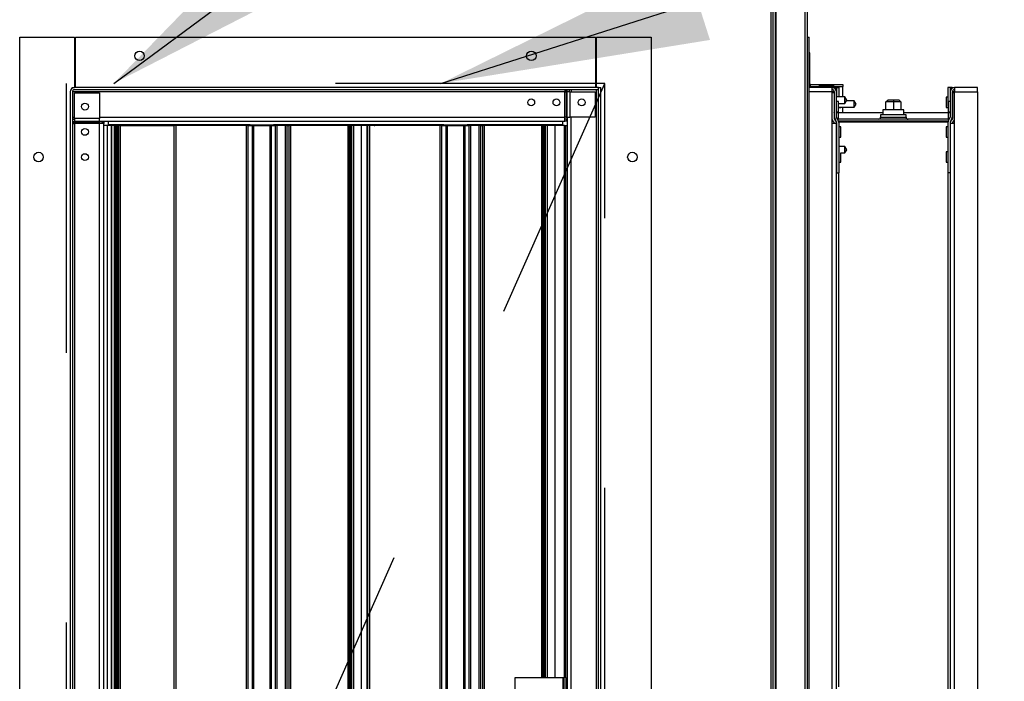
# Model space of a CAD drawing. Units: inches. Extents: x 0.3 to 10.6, y 0.4 to 8.2.
# Drawn here: x 7.1 to 7.5, y 6.9 to 7.1 of the extents above; entities that cross this region are included whole.
import ezdxf

# ---------------------------------------------------------------- set-up
doc = ezdxf.new("R2010")
doc.units = ezdxf.units.IN
doc.header["$MEASUREMENT"] = 0
doc.linetypes.add('HIDDEN', pattern=[0.07500000000000001, 0.05, -0.025])
doc.layers.add('SERVICE_AREA_LINE', color=7, linetype='HIDDEN')
doc.styles.get("Standard").update_dxf_attribs({"font": 'GOTHIC.TTF'})
doc.dimstyles.new('SLDDIMSTYLE3', dxfattribs={"dimtxt": 0.18, "dimasz": 0.1, "dimexe": 0, "dimexo": 0.0625, "dimgap": 0, "dimtad": 0, "dimtih": 1, "dimtoh": 1, "dimdec": 0, "dimrnd": 1e-09, "dimzin": 0, "dimdsep": 46, "dimlunit": 5, "dimtxsty": 'Standard', "dimsah": 1, "dimcen": 0.09, "dimadec": 0, "dimazin": 0, "dimtfac": 0.1, "dimtdec": 0, "dimtofl": 0, "dimtmove": 0, "dimatfit": 3, "dimfxl": 1, "dimfrac": 2, "dimtolj": 1, "dimtzin": 0, "dimarcsym": 0})

msp = doc.modelspace()

# ---------------------------------------------------------------- linework, layer by layer
at = {"color": 8, "linetype": 'Continuous', "lineweight": 25}
for p, q in [((7.373827945842901, 6.41848600166974), (7.373827945842905, 7.36123600166974)), ((7.375327945842902, 6.419074390017393), (7.375327945842905, 7.360647613322095)), ((7.386327945842906, 7.361236001669743), (7.386327945842901, 6.418486001669744)), ((7.388077945842904, 7.114736001669742), (7.387871695842904, 7.114736001669742)), ((7.297167746982168, 7.111723501677321), (7.114434195835328, 7.111723501677321)), ((7.297167746982168, 7.10237350167732), (7.297167746982168, 7.111723501677321)), ((7.297558371982167, 7.111723501677321), (7.297558371982167, 7.112504751677321)), ((7.29772017415497, 7.111723501677321), (7.29772017415497, 7.10237350167732)), ((7.297902414861311, 7.111723501677321), (7.297902414861311, 7.10237350167732)), ((7.29794334717675, 7.112504751677321), (7.297943347176725, 7.111723501677321)), ((7.298826835858131, 7.112504751677321), (7.298826835858111, 7.111723501677321)), ((7.29901610804168, 7.111723501677321), (7.29901610804168, 7.10237350167732)), ((7.299602945850482, 7.112504751677321), (7.299602945850482, 7.111723501677321)), ((7.308940445850481, 6.679733164780481), (7.308940445850482, 7.112504751677321)), ((7.396465445842923, 7.111723501677316), (7.387871695842923, 7.111723501677316)), ((7.388327945842904, 7.113736001669743), (7.388327945842904, 7.113298501677314)), ((7.388327945842904, 7.113736001669743), (7.400327945842905, 7.113736001669743)), ((7.396835632309384, 7.111341063257775), (7.396835632309384, 7.111723501677316)), ((7.397017873015725, 7.111723501677316), (7.397017873015725, 7.111341063257775)), ((7.397451192913433, 7.112951885865174), (7.397451192913421, 7.113286002169739)), ((7.397951508804007, 7.113286002169739), (7.397951508804021, 7.112245269705899)), ((7.44029188288184, 7.113286002169739), (7.440291882881825, 7.112245269705899)), ((7.440792198772425, 7.113286002169739), (7.440792198772413, 7.112951885865174)), ((7.441225518670121, 7.111723501677316), (7.441225518670121, 7.111341063257775)), ((7.441407759376463, 7.111723501677315), (7.441407759376463, 7.111341063257775)), ((7.441777945842922, 7.111723501677316), (7.450371695842922, 7.111723501677316)), ((7.398821695842923, 7.101592251677315), (7.398821695842923, 7.10388550216974)), ((7.439421695842923, 7.10388550216974), (7.439421695842923, 7.101592251677315)), ((7.114434195835328, 7.102386001677321), (7.115215445835329, 7.102386001677321)), ((7.114434195835328, 7.101583265264603), (7.115215445835329, 7.101583265264617)), ((7.114434195835328, 7.100777646303411), (7.115215445835329, 7.100777646303404)), ((7.115215445835329, 7.100379463559007), (7.114434195835328, 7.100379463559007)), ((7.124565445835329, 7.101837199618519), (7.115215445835329, 7.101837199618519)), ((7.124565445835329, 7.100723506438151), (7.115215445835329, 7.100723506438151)), ((7.115215445835329, 7.100541265731809), (7.124565445835329, 7.100541265731809)), ((7.115215445835329, 7.099988838559008), (7.115215445835328, 6.667217251662167)), ((7.124565445835329, 7.099988838559008), (7.115215445835329, 7.099988838559008)), ((7.124565445835329, 7.102373501677321), (7.297167746982168, 7.10237350167732)), ((7.124565445835328, 6.677348501662167), (7.124565445835329, 7.099988838559008)), ((7.299590445850481, 6.679733164780481), (7.299590445850482, 7.10237350167732)), ((7.396465445842922, 6.667998501662161), (7.396465445842924, 7.099988838559002)), ((7.398821695842923, 7.100658972056187), (7.398821695842923, 7.100798501677316)), ((7.414409195842923, 7.102361001677314), (7.423834195842923, 7.102361001677314)), ((7.439421695842923, 7.100798501677315), (7.439421695842923, 7.100658972056188)), ((7.441777945842921, 6.667998501662161), (7.441777945842924, 7.099988838559002)), ((7.127417965704451, 6.680486001669744), (7.127417965704453, 7.099236001669744)), ((7.129210921279129, 7.099561001677321), (7.129210921279129, 7.099236001669744)), ((7.129564474669722, 7.099236001669744), (7.129564474669722, 7.099561001677321)), ((7.130098362501994, 6.680486001669744), (7.130098362501995, 7.099236001669744)), ((7.130777945835327, 6.680486001669744), (7.130777945835328, 7.099236001669744)), ((7.130809195835327, 7.099236001669744), (7.130809195835327, 6.680486001669744)), ((7.131551697334878, 7.099236001669744), (7.131551697334878, 6.680486001669744)), ((7.152782836017844, 7.099236001669744), (7.152782836017842, 6.680486001669744)), ((7.179025462459764, 6.680486001669744), (7.179025462459764, 7.099236001669744)), ((7.179736774433017, 6.680486001669744), (7.179736774433018, 7.099236001669744)), ((7.181113903197184, 7.099236001669744), (7.181113903197184, 6.680486001669744)), ((7.181790485543891, 6.680486001669744), (7.181790485543892, 7.099236001669744)), ((7.187677906157066, 7.099236001669744), (7.187677906157064, 6.680486001669744)), ((7.188354488503771, 6.680486001669744), (7.188354488503772, 7.099236001669744)), ((7.189731617267937, 7.099236001669744), (7.189731617267936, 6.680486001669744)), ((7.190442929241191, 6.680486001669744), (7.190442929241192, 7.099236001669744)), ((7.193567929241191, 6.680486001669744), (7.193567929241193, 7.099236001669744)), ((7.194722591493997, 7.099236001669744), (7.194722591493997, 6.680486001669744)), ((7.195330532849672, 7.099236001669744), (7.195330532849671, 6.680486001669744)), ((7.216685555681135, 7.099236001669744), (7.216685555681135, 6.680486001669744)), ((7.21747631766942, 6.680486001669744), (7.217476317669421, 7.099236001669743)), ((7.217813817669421, 7.099236001669743), (7.217813817669421, 6.680486001669744)), ((7.221607730002266, 7.099236001669743), (7.221607730002265, 6.680486001669744)), ((7.223794139662699, 6.680486001669744), (7.2237941396627, 7.099236001669744)), ((7.224657836017842, 7.099236001669744), (7.224657836017841, 6.680486001669744)), ((7.250900462459764, 6.697895947420128), (7.250900462459764, 7.099236001669744)), ((7.251611774433018, 6.697903501662167), (7.251611774433019, 7.099236001669744)), ((7.252988903197185, 7.099236001669744), (7.252988903197183, 6.697903501662167)), ((7.253665485543889, 6.697903501662167), (7.253665485543891, 7.099236001669744)), ((7.259552906157064, 7.099236001669744), (7.259552906157064, 6.697903501662167)), ((7.260229488503771, 6.697903501662167), (7.260229488503771, 7.099236001669744)), ((7.261606617267938, 7.099236001669744), (7.261606617267937, 6.697903501662167)), ((7.262317929241191, 6.69789513154545), (7.262317929241192, 7.099236001669744)), ((7.265442929241192, 6.680486001669744), (7.265442929241192, 7.099236001669744)), ((7.266597591493998, 7.099236001669744), (7.266597591493997, 6.680486001669744)), ((7.267205532849671, 7.099236001669744), (7.267205532849671, 6.680486001669744)), ((7.288560555681135, 7.099236001669744), (7.288560555681135, 6.894548501669744)), ((7.28935131766942, 6.894548501669744), (7.28935131766942, 7.099236001669746)), ((7.289688817669421, 7.099236001669746), (7.289688817669421, 6.894548501669744)), ((7.293482730002267, 7.099236001669746), (7.293482730002265, 6.894548501669744)), ((7.29712982085048, 6.894548501669744), (7.297129820850481, 7.099236001669744)), ((7.398821695842923, 7.081631838559002), (7.398821695842923, 6.891048501662163)), ((7.439421695842921, 6.676567215919739), (7.439421695842922, 7.081631838559002)), ((7.29648482085048, 6.894548501669744), (7.29648482085048, 6.885173501669744))]:
    msp.add_line(p, q, dxfattribs=at)
at = {"color": 7, "linetype": 'Continuous', "lineweight": 25}
for p, q in [((7.374577945842901, 6.418486001669739), (7.374577945842906, 7.36123600166974)), ((7.375577945842902, 6.418486001669744), (7.375577945842906, 7.361236001669743)), ((7.387077945842905, 7.361236001669743), (7.387077945842901, 6.418486001669744)), ((7.094890445835327, 6.647673501662169), (7.094890445835328, 7.132048501662169)), ((7.094890445835328, 7.132048501662169), (7.115227945835327, 7.132048501662169)), ((7.115227945835327, 7.132048501662169), (7.115227945835327, 7.113298501677321)), ((7.115593570835328, 7.132048501662169), (7.308562320835327, 7.132048501662169)), ((7.115593570835328, 7.113298501677321), (7.115593570835328, 7.132048501662169)), ((7.308562320835327, 7.132048501662169), (7.308562320835327, 7.113298501677321)), ((7.308927945835328, 7.113298501677321), (7.308927945835328, 7.132048501662169)), ((7.308927945835328, 7.132048501662169), (7.329265445835328, 7.132048501662169)), ((7.329265445835328, 7.132048501662169), (7.329265445835327, 6.647673501662169)), ((7.387077945842904, 7.132048501662164), (7.387871695842904, 7.132048501662164)), ((7.387871695842902, 6.647673501662164), (7.387871695842904, 7.132048501662164)), ((7.388077945842904, 7.126236001669742), (7.387871695842904, 7.126236001669742)), ((7.388077945842904, 7.114736001669742), (7.388077945842904, 7.126236001669742)), ((7.115593570835328, 7.11486100166974), (7.115227945835327, 7.11486100166974)), ((7.308927945835328, 7.114861001669739), (7.308562320835327, 7.114861001669739)), ((7.388327945842904, 7.114486001669742), (7.400327945842905, 7.114486001669742)), ((7.388327945842904, 7.113736001669743), (7.388327945842904, 7.114486001669742)), ((7.400327945842905, 7.114486001669742), (7.400327945842905, 7.113736001669743)), ((7.113640445835329, 7.111723501677321), (7.113640445835329, 6.667998501662167)), ((7.114383660092905, 7.113298501677321), (7.115215445835328, 7.113298501677321)), ((7.114383660092905, 7.113060946060726), (7.114383660092905, 7.113298501677321)), ((7.114434195835328, 7.111723501677321), (7.114434195835328, 6.667998501662167)), ((7.309734195842906, 7.113298501677321), (7.115215445835328, 7.113298501677321)), ((7.309734195842906, 7.112504751677321), (7.115215445835328, 7.112504751677321)), ((7.115215445835329, 7.101837199618519), (7.115215445835329, 7.111341063257782)), ((7.115215445835329, 7.111341063257782), (7.124565445835329, 7.111341063257781)), ((7.124565445835329, 7.111341063257781), (7.124565445835329, 7.101837199618519)), ((7.297167746982168, 7.112504751677321), (7.297167746982168, 7.111723501677321)), ((7.297167746982168, 7.111723501677321), (7.29772017415497, 7.111723501677321)), ((7.297902414861311, 7.111723501677321), (7.29772017415497, 7.111723501677321)), ((7.29901610804168, 7.111723501677321), (7.297902414861311, 7.111723501677321)), ((7.29901610804168, 7.111723501677321), (7.308519971680942, 7.111723501677321)), ((7.308519971680942, 7.111723501677321), (7.308519971680942, 7.10237350167732)), ((7.30972169585048, 6.667998501662167), (7.309721695850483, 7.113286002169744)), ((7.309721695850481, 7.113286002169744), (7.310515445850482, 7.113286002169744)), ((7.309734195842906, 7.112504751677321), (7.309734195842906, 7.113298501677321)), ((7.310515445850481, 6.667998501662167), (7.310515445850482, 7.113286002169744)), ((7.388077945842904, 7.113736001669743), (7.387871695842904, 7.113736001669743)), ((7.396465445842924, 7.113298501677315), (7.387871695842923, 7.113298501677315)), ((7.388077945842904, 7.113736001669743), (7.388077945842904, 7.113298501677314)), ((7.388077945842904, 7.113736001669743), (7.388327945842904, 7.113736001669743)), ((7.397214345022252, 7.114359295828129), (7.391441546663558, 7.114359295828129)), ((7.391441546663558, 7.114359295828129), (7.39146500178278, 7.114153140006653)), ((7.391441546663558, 7.114153140006653), (7.397214345022252, 7.114153140006653)), ((7.396465445842924, 7.113060946060721), (7.396465445842924, 7.113298501677315)), ((7.396465445842923, 7.111723501677316), (7.396465445842924, 7.113060946060721)), ((7.396465445842924, 7.099988838559002), (7.396465445842923, 7.111723501677316)), ((7.396835632309384, 7.111723501677316), (7.396465445842924, 7.111723501677316)), ((7.397168075489753, 7.111341063257777), (7.396465445842924, 7.111341063257777)), ((7.396663479201674, 7.113286002169739), (7.397246695842924, 7.113286002169739)), ((7.396835632309384, 7.111723501677316), (7.397017873015725, 7.111723501677316)), ((7.397017873015725, 7.111723501677316), (7.397246695842924, 7.111723501677316)), ((7.397168075489753, 7.111341063257777), (7.397168075489753, 7.101837199618513)), ((7.397214345022252, 7.114359295828129), (7.397190889903029, 7.114153140006653)), ((7.397246695842924, 7.11309108108543), (7.397246695842924, 7.113286002169739)), ((7.397451192913421, 7.113286002169739), (7.397246695842924, 7.113286002169739)), ((7.397246695842922, 7.102386001677315), (7.397246695842924, 7.111723501677316)), ((7.397451192913421, 7.113286002169739), (7.397951508804007, 7.113286002169739)), ((7.397951508804007, 7.113286002169739), (7.398052945842925, 7.113286002169739)), ((7.398040445842923, 7.102386001677315), (7.398040445842923, 7.111723501677316)), ((7.398052945842925, 7.113286002169739), (7.398052945842925, 7.109832876662162)), ((7.398052945842925, 7.113286002169739), (7.398846695842924, 7.113286002169739)), ((7.398846695842924, 7.113286002169739), (7.398846695842924, 7.109832876662162)), ((7.400327945842905, 7.109832876662162), (7.400327945842905, 7.113736001669743)), ((7.439396695842922, 7.113286002169739), (7.439396695842922, 7.106229252169737)), ((7.440190445842923, 7.113286002169739), (7.439396695842922, 7.113286002169739)), ((7.440190445842923, 7.113286002169739), (7.440190445842923, 7.108173501677316)), ((7.440190445842923, 7.113286002169739), (7.44029188288184, 7.113286002169739)), ((7.440202945842923, 7.111723501677315), (7.440202945842923, 7.102386001677315)), ((7.440792198772425, 7.113286002169739), (7.44029188288184, 7.113286002169739)), ((7.440996695842923, 7.113286002169739), (7.440792198772425, 7.113286002169739)), ((7.440996695842923, 7.113286002169739), (7.440996695842923, 7.11309108108543)), ((7.440996695842923, 7.113286002169739), (7.441579912484173, 7.113286002169739)), ((7.440996695842923, 7.111723501677315), (7.440996695842923, 7.102386001677315)), ((7.440996695842924, 7.111723501677316), (7.441225518670121, 7.111723501677316)), ((7.441075316196095, 7.111341063257777), (7.441075316196095, 7.101837199618513)), ((7.441777945842924, 7.111341063257777), (7.441075316196095, 7.111341063257777)), ((7.441407759376463, 7.111723501677315), (7.441225518670121, 7.111723501677316)), ((7.441777945842924, 7.111723501677315), (7.441407759376463, 7.111723501677315)), ((7.450371695842922, 7.113298501677315), (7.441777945842924, 7.113298501677315)), ((7.441777945842922, 7.11306094606072), (7.441777945842924, 7.113298501677315)), ((7.441777945842922, 7.11306094606072), (7.441777945842922, 7.111723501677316)), ((7.441777945842924, 7.099988838559002), (7.441777945842922, 7.111723501677316)), ((7.450371695842922, 7.111723501677316), (7.450371695842922, 7.113298501677315)), ((7.450371695842922, 7.111723501677316), (7.450371695842921, 6.667998501662161)), ((7.397244140503456, 7.110548501662158), (7.397168075489752, 7.110548501662158)), ((7.397246695842924, 7.109832876662163), (7.397168075489752, 7.109832876662163)), ((7.397246695842924, 7.108173501677316), (7.397168075489753, 7.108173501677316)), ((7.397244140503456, 7.109832876662163), (7.397244140503456, 7.110548501662158)), ((7.401115445842904, 7.109832876662163), (7.398040445842923, 7.109832876662163)), ((7.398765445842924, 7.108173501677316), (7.398040445842923, 7.108173501677316)), ((7.398765445842923, 7.104336001677316), (7.398765445842924, 7.108173501677316)), ((7.398765445842924, 7.107457876662163), (7.399852348777141, 7.107457876662163)), ((7.399852348777141, 7.107457876662163), (7.401115445842904, 7.107457876662163)), ((7.401896695842901, 7.108661001662152), (7.401115445842904, 7.109832876662191)), ((7.401115445842904, 7.107457876662163), (7.401115445842904, 7.109832876662163)), ((7.401115445842916, 7.107457876662196), (7.401896695842914, 7.108629751662165)), ((7.404578537058792, 7.108361001662157), (7.401717529176237, 7.108361001662157)), ((7.401896695842914, 7.108629751662165), (7.40189669584289, 7.108661001662162)), ((7.405264140503538, 7.107173501662183), (7.404578537058792, 7.10836100166217)), ((7.404578537058792, 7.105986001662157), (7.404578537058792, 7.108361001662157)), ((7.416389195842922, 7.10807350166974), (7.417139195842923, 7.108823501669739)), ((7.419123570842922, 7.10807350166974), (7.416389195842922, 7.10807350166974)), ((7.416389195842922, 7.105048501677316), (7.416389195842922, 7.10807350166974)), ((7.417139195842923, 7.108823501669739), (7.419123570842922, 7.108823501669739)), ((7.419123570842922, 7.108823501669739), (7.419123570842922, 7.10807350166974)), ((7.419123570842922, 7.108823501669739), (7.421107945842922, 7.108823501669739)), ((7.419123570842922, 7.10807350166974), (7.419123570842922, 7.105048501677316)), ((7.421857945842922, 7.10807350166974), (7.419123570842922, 7.10807350166974)), ((7.421107945842922, 7.108823501669739), (7.421857945842922, 7.10807350166974)), ((7.421857945842922, 7.10807350166974), (7.421857945842922, 7.105048501677316)), ((7.439396695842922, 7.109736001677316), (7.438671695842924, 7.109736001677316)), ((7.438671695842924, 7.109736001677316), (7.438671695842924, 7.105898501677316)), ((7.440202945842923, 7.108173501677316), (7.439477945842923, 7.108173501677316)), ((7.439477945842923, 7.108173501677316), (7.439477945842923, 7.104336001677316)), ((7.440202945842923, 7.109736001677316), (7.440190445842923, 7.109736001677316)), ((7.441075316196093, 7.108173501677316), (7.440996695842923, 7.108173501677316)), ((7.397168075489753, 7.104336001677316), (7.397246695842924, 7.104336001677316)), ((7.398040445842923, 7.104336001677316), (7.398765445842923, 7.104336001677316)), ((7.398821695842923, 7.10388550216974), (7.398040445842923, 7.10388550216974)), ((7.398765445842924, 7.105986001662157), (7.402295390503454, 7.105986001662157)), ((7.398765445842924, 7.105898501677316), (7.399571695842923, 7.105898501677316)), ((7.415215445842922, 7.10388550216974), (7.398821695842923, 7.10388550216974)), ((7.399571695842923, 7.105898501677316), (7.399571695842923, 7.105986001662157)), ((7.400327945842905, 7.103885502169739), (7.400327945842905, 7.105986001662155)), ((7.402295390503454, 7.105986001662157), (7.404578537058792, 7.105986001662157)), ((7.404578537058778, 7.105986001662134), (7.405264140503479, 7.107173501662242)), ((7.415215445842922, 7.105048501677316), (7.415215445842922, 7.103143251677315)), ((7.417136022788108, 7.105048501677316), (7.415215445842922, 7.105048501677316)), ((7.423027945842923, 7.105048501677316), (7.417136022788108, 7.105048501677316)), ((7.423027945842923, 7.103143251677315), (7.423027945842923, 7.105048501677316)), ((7.439421695842923, 7.10388550216974), (7.423027945842923, 7.10388550216974)), ((7.438671695842924, 7.105898501677316), (7.439477945842922, 7.105898501677316)), ((7.439477945842922, 7.106229252169737), (7.439396695842922, 7.106229252169737)), ((7.440202945842923, 7.10388550216974), (7.439421695842923, 7.10388550216974)), ((7.439477945842923, 7.104336001677316), (7.440202945842923, 7.104336001677316)), ((7.440996695842923, 7.104336001677316), (7.441075316196093, 7.104336001677316)), ((7.114434195835329, 7.099988838559008), (7.115215445835329, 7.099988838559008)), ((7.115215445835329, 7.101837199618519), (7.115215445835329, 7.100723506438151)), ((7.115215445835329, 7.100723506438151), (7.115215445835329, 7.100541265731809)), ((7.115215445835329, 7.099988838559008), (7.115215445835329, 7.100541265731809)), ((7.124565445835329, 7.100723506438151), (7.124565445835329, 7.101837199618519)), ((7.124565445835329, 7.100798501677321), (7.297167746982168, 7.100798501677321)), ((7.124565445835329, 7.100541265731809), (7.124565445835329, 7.100723506438151)), ((7.124565445835329, 7.100541265731809), (7.124565445835329, 7.099988838559008)), ((7.126140445835329, 7.099988838559008), (7.124565445835329, 7.099988838559008)), ((7.125346695835329, 7.100641224919745), (7.125346695835329, 7.099988838559008)), ((7.125346695835329, 7.100641224919745), (7.126140445835329, 7.100641224919745)), ((7.126140445835329, 7.100641224919745), (7.126140445835329, 7.099988838559008)), ((7.126140445835328, 6.677348501662168), (7.126140445835329, 7.099988838559008)), ((7.127702945850481, 7.100798501677321), (7.127702945850481, 7.100712429475428)), ((7.296452945850481, 7.100712429475426), (7.127702945850481, 7.100712429475428)), ((7.127702945850481, 7.100712429475428), (7.127702945850481, 7.099561001677321)), ((7.296452945850481, 7.100712429475426), (7.296452945850481, 7.100798501677321)), ((7.296452945850481, 7.099561001677321), (7.296452945850481, 7.100712429475426)), ((7.29772017415497, 7.10237350167732), (7.297167746982168, 7.10237350167732)), ((7.297167746982168, 7.100798501677321), (7.297167746982168, 7.10237350167732)), ((7.297820133342905, 7.101592251677321), (7.297167746982168, 7.101592251677321)), ((7.297820133342905, 7.100798501677321), (7.297167746982168, 7.100798501677321)), ((7.29772017415497, 7.10237350167732), (7.297902414861311, 7.10237350167732)), ((7.297820133342905, 7.101592251677321), (7.297820133342905, 7.100798501677321)), ((7.297902414861311, 7.10237350167732), (7.29901610804168, 7.10237350167732)), ((7.298015445850482, 7.10237350167732), (7.29801544585048, 6.679733164780481)), ((7.308519971680942, 7.10237350167732), (7.29901610804168, 7.10237350167732)), ((7.398040445842923, 7.099988838559002), (7.396465445842924, 7.099988838559002)), ((7.396835632309384, 7.100723506438145), (7.397017873015725, 7.100541265731804)), ((7.397246695842924, 7.102373501677316), (7.397168075489753, 7.102373501677316)), ((7.397246695842924, 7.102373501677316), (7.397246695842924, 7.102386001677315)), ((7.397246695842924, 7.102373501677316), (7.397246695842924, 7.101495639752756)), ((7.39739689831695, 7.101284772445712), (7.397579139023292, 7.10110253173937)), ((7.397943858073757, 7.100777646303406), (7.397466616785563, 7.101583265264598)), ((7.398040445842922, 6.667166715919739), (7.398040445842923, 7.099988838559002)), ((7.398040445842923, 7.099988838559002), (7.398052945842922, 7.099988838559002)), ((7.398052945842922, 7.100379463559001), (7.398052945842922, 7.081631838559002)), ((7.398626774900284, 7.101182199971719), (7.39814953361209, 7.101987818932912)), ((7.398821695842923, 7.100798501677316), (7.39878984008288, 7.100798823865651)), ((7.439421695842923, 7.101592251677316), (7.398821695842923, 7.101592251677316)), ((7.439421695842923, 7.100798501677316), (7.398821695842923, 7.100798501677316)), ((7.398824791458146, 7.100641224919739), (7.4394186002277, 7.100641224919739)), ((7.398846695842923, 7.100379463559001), (7.398846695842923, 7.081631838559002)), ((7.406426383342922, 7.100712429475422), (7.406442125835141, 7.100798501677316)), ((7.406822060577166, 7.100641224919739), (7.406426383342922, 7.100712429475422)), ((7.406442125835141, 7.100798501677316), (7.40733440893599, 7.100641224919739)), ((7.414409195842923, 7.103143251677315), (7.414409195842923, 7.102361001677315)), ((7.423834195842923, 7.103143251677315), (7.414409195842923, 7.103143251677315)), ((7.414824820842924, 7.100798501677316), (7.414824820842924, 7.100641224919739)), ((7.423418570842923, 7.100641224919739), (7.423418570842923, 7.100798501677316)), ((7.423834195842923, 7.102361001677314), (7.423834195842923, 7.103143251677315)), ((7.430908982749855, 7.100641224919739), (7.431801265850705, 7.100798501677316)), ((7.431817008342923, 7.100712429475422), (7.431421331108679, 7.100641224919739)), ((7.431801265850705, 7.100798501677316), (7.431817008342923, 7.100712429475422)), ((7.439396695842923, 7.100379463559001), (7.439396695842923, 7.081631838559002)), ((7.439453551602976, 7.100798823865651), (7.439421695842923, 7.100798501677316)), ((7.439616616785562, 7.101182199971719), (7.440093858073757, 7.101987818932912)), ((7.440190445842923, 7.100379463559001), (7.440190445842923, 7.081631838559002)), ((7.440190445842923, 7.099988838559002), (7.440202945842923, 7.099988838559002)), ((7.440202945842923, 7.099988838559002), (7.440202945842922, 6.667166715919739)), ((7.441777945842924, 7.099988838559002), (7.440202945842923, 7.099988838559002)), ((7.440299533612089, 7.100777646303406), (7.440776774900284, 7.101583265264598)), ((7.440846493368896, 7.101284772445712), (7.440664252662555, 7.10110253173937)), ((7.440996695842923, 7.102386001677315), (7.440996695842923, 7.102373501677316)), ((7.441075316196095, 7.102373501677316), (7.440996695842923, 7.102373501677316)), ((7.440996695842923, 7.101495639752756), (7.440996695842923, 7.102373501677316)), ((7.441407759376463, 7.100723506438145), (7.441225518670121, 7.100541265731803)), ((7.127417965704453, 7.099236001669744), (7.126140445835327, 7.099236001669744)), ((7.128930655301967, 7.099236001669744), (7.127417965704453, 7.099236001669744)), ((7.127702945850481, 7.099561001677321), (7.180437320850482, 7.099561001677321)), ((7.128930655301965, 6.680486001669744), (7.128930655301967, 7.099236001669744)), ((7.128957321968634, 7.099236001669744), (7.128930655301967, 7.099236001669744)), ((7.128957321968634, 7.099236001669744), (7.128957321968632, 6.680486001669744)), ((7.130098362501995, 7.099236001669744), (7.128957321968634, 7.099236001669744)), ((7.130491695835327, 7.099236001669744), (7.130098362501995, 7.099236001669744)), ((7.130491695835326, 6.680486001669744), (7.130491695835327, 7.099236001669744)), ((7.130777945835328, 7.099236001669744), (7.130492552320028, 7.099236001669744)), ((7.130809195835327, 7.099236001669744), (7.130777945835328, 7.099236001669744)), ((7.131184195835328, 7.099236001669744), (7.130809195835327, 7.099236001669744)), ((7.131184195835328, 7.099236001669744), (7.131184195835328, 6.680486001669744)), ((7.131184195835328, 7.099236001669744), (7.131551697334878, 7.099236001669744)), ((7.132190445849222, 7.099236001669744), (7.131551697334878, 7.099236001669744)), ((7.132190445849222, 7.099236001669744), (7.152121695850479, 7.099236001669744)), ((7.132190445849222, 7.099236001669744), (7.132190445849221, 6.680486001669744)), ((7.152121695850479, 7.099236001669744), (7.152121695850478, 6.680486001669744)), ((7.152782836017844, 7.099236001669744), (7.152121695850479, 7.099236001669744)), ((7.179025462459764, 7.099236001669744), (7.152782836017844, 7.099236001669744)), ((7.171018609716785, 7.099236001669744), (7.171018609716785, 7.099561001677321)), ((7.171372163107377, 7.099236001669744), (7.171372163107377, 7.099561001677321)), ((7.179736774433018, 7.099236001669744), (7.179025462459764, 7.099236001669744)), ((7.179736774433018, 7.099236001669744), (7.181113903197184, 7.099236001669744)), ((7.180437320850482, 7.099561001677321), (7.180437320850482, 7.099548501677321)), ((7.180437320850482, 7.099548501677321), (7.189031070850482, 7.099548501677321)), ((7.180763425045011, 7.099548501677318), (7.180763425045011, 7.099236001669741)), ((7.181790485543892, 7.099236001669744), (7.181113903197184, 7.099236001669744)), ((7.181116978435605, 7.099548501677319), (7.181116978435605, 7.099236001669743)), ((7.181579369423535, 7.099548501677321), (7.181579369423535, 7.099236001669744)), ((7.181790485543892, 7.099236001669744), (7.187677906157066, 7.099236001669744)), ((7.18315806156585, 7.099548501677321), (7.18315806156585, 7.099236001669744)), ((7.186315445850481, 7.099548501677321), (7.186315445850481, 7.099236001669744)), ((7.188354488503772, 7.099236001669744), (7.187677906157066, 7.099236001669744)), ((7.187894137992796, 7.099236001669744), (7.187894137992796, 7.099548501677321)), ((7.188354488503772, 7.099236001669744), (7.189731617267937, 7.099236001669744)), ((7.189031070850482, 7.099561001677321), (7.252312320850481, 7.099561001677321)), ((7.189031070850482, 7.099548501677321), (7.189031070850482, 7.099561001677321)), ((7.190442929241192, 7.099236001669744), (7.189731617267937, 7.099236001669744)), ((7.193567929241193, 7.099236001669744), (7.190442929241192, 7.099236001669744)), ((7.194186019547663, 7.099236001669744), (7.193567929241193, 7.099236001669744)), ((7.194186019547663, 6.680486001669744), (7.194186019547663, 7.099236001669744)), ((7.194186019547663, 7.099236001669744), (7.194722591493997, 7.099236001669744)), ((7.195330532849672, 7.099236001669744), (7.194722591493997, 7.099236001669744)), ((7.216685555681135, 7.099236001669744), (7.195330532849672, 7.099236001669744)), ((7.217346695849222, 7.099236001669744), (7.216685555681135, 7.099236001669744)), ((7.217346695849221, 6.680486001669744), (7.217346695849222, 7.099236001669744)), ((7.217476317669421, 7.099236001669743), (7.217346695851106, 7.099236001669743)), ((7.217813817669421, 7.099236001669743), (7.217476317669421, 7.099236001669743)), ((7.218051317669421, 7.099236001669743), (7.217813817669421, 7.099236001669743)), ((7.218051317669421, 7.099236001669743), (7.21805131766942, 6.680486001669744)), ((7.218863817669421, 7.099236001669743), (7.218051317669421, 7.099236001669743)), ((7.21886381766942, 6.680486001669744), (7.218863817669421, 7.099236001669743)), ((7.221607730002266, 7.099236001669743), (7.218863817669421, 7.099236001669743)), ((7.221738817669421, 7.099236001669743), (7.221607730002266, 7.099236001669743)), ((7.22173881766942, 6.680486001669744), (7.221738817669421, 7.099236001669743)), ((7.2237941396627, 7.099236001669744), (7.221738817669421, 7.099236001669744)), ((7.223800231710393, 7.099295376662162), (7.221837388479512, 7.099295376662162)), ((7.223996695851107, 7.099236001669744), (7.2237941396627, 7.099236001669744)), ((7.226503255332832, 7.099295376662162), (7.223800231710393, 7.099295376662162)), ((7.223996695850478, 7.099236001669744), (7.223996695850477, 6.680486001669744)), ((7.224657836017842, 7.099236001669744), (7.223996695850478, 7.099236001669744)), ((7.250900462459764, 7.099236001669744), (7.224657836017842, 7.099236001669744)), ((7.226916580135112, 7.099295376662162), (7.226503255332832, 7.099295376662162)), ((7.226916580135112, 7.099561001677321), (7.226916580135112, 7.099236001669744)), ((7.233166580135112, 7.099236001669746), (7.233166580135112, 7.099561001677321)), ((7.251611774433019, 7.099236001669744), (7.250900462459764, 7.099236001669744)), ((7.251611774433019, 7.099236001669744), (7.252988903197185, 7.099236001669744)), ((7.252312320850481, 7.099561001677321), (7.252312320850481, 7.099548501677321)), ((7.252312320850481, 7.099548501677321), (7.260906070850481, 7.099548501677321)), ((7.253665485543891, 7.099236001669744), (7.252988903197185, 7.099236001669744)), ((7.253454369423534, 7.099548501677321), (7.253454369423534, 7.099236001669746)), ((7.253665485543891, 7.099236001669744), (7.259552906157064, 7.099236001669744)), ((7.255033061565849, 7.099548501677321), (7.255033061565849, 7.099236001669746)), ((7.25819044585048, 7.099548501677321), (7.25819044585048, 7.099236001669746)), ((7.260229488503771, 7.099236001669744), (7.259552906157064, 7.099236001669744)), ((7.259769137992796, 7.099236001669746), (7.259769137992796, 7.099548501677321)), ((7.260229488503771, 7.099236001669744), (7.261606617267938, 7.099236001669744)), ((7.260906070850481, 7.099561001677321), (7.296452945850481, 7.099561001677321)), ((7.260906070850481, 7.099548501677321), (7.260906070850481, 7.099561001677321)), ((7.262317929241192, 7.099236001669744), (7.261606617267938, 7.099236001669744)), ((7.265442929241192, 7.099236001669744), (7.262317929241192, 7.099236001669744)), ((7.266061019547664, 7.099236001669744), (7.265442929241192, 7.099236001669744)), ((7.266061019547662, 6.680486001669744), (7.266061019547664, 7.099236001669744)), ((7.266061019547664, 7.099236001669744), (7.266597591493998, 7.099236001669744)), ((7.267205532849671, 7.099236001669744), (7.266597591493998, 7.099236001669744)), ((7.288560555681135, 7.099236001669744), (7.267205532849671, 7.099236001669744)), ((7.289221695849221, 7.099236001669744), (7.288560555681135, 7.099236001669744)), ((7.289221695849221, 6.894548501669744), (7.289221695849221, 7.099236001669744)), ((7.28935131766942, 7.099236001669746), (7.289221695851106, 7.099236001669746)), ((7.289688817669421, 7.099236001669746), (7.28935131766942, 7.099236001669746)), ((7.289926317669421, 7.099236001669746), (7.289688817669421, 7.099236001669746)), ((7.289926317669421, 7.099236001669746), (7.28992631766942, 6.894548501669744)), ((7.290738817669421, 7.099236001669746), (7.289926317669421, 7.099236001669746)), ((7.29073881766942, 6.894548501669744), (7.290738817669421, 7.099236001669746)), ((7.293482730002267, 7.099236001669746), (7.290738817669421, 7.099236001669746)), ((7.293613817669422, 7.099236001669746), (7.293482730002267, 7.099236001669746)), ((7.29361381766942, 6.894548501669744), (7.293613817669422, 7.099236001669746)), ((7.297129820850481, 7.099236001669744), (7.293613817669422, 7.099236001669744)), ((7.297129820850481, 7.099236001669744), (7.297520445850481, 7.099236001669744)), ((7.297520445850481, 7.099236001669744), (7.29801544585048, 7.099236001669744)), ((7.297520445850481, 6.894548501669744), (7.297520445850481, 7.099236001669744)), ((7.398052945842923, 7.098798501677316), (7.398040445842931, 7.098798501677316)), ((7.399571695842924, 7.098798501677316), (7.398846695842923, 7.098798501677316)), ((7.399571695842924, 7.094961001677316), (7.399571695842924, 7.098798501677316)), ((7.439396695842923, 7.098798501677316), (7.438671695842922, 7.098798501677316)), ((7.438671695842922, 7.098798501677316), (7.438671695842922, 7.094961001677316)), ((7.440202945842917, 7.098798501677316), (7.440190445842923, 7.098798501677316)), ((7.398040445842931, 7.094961001677316), (7.398052945842923, 7.094961001677316)), ((7.398846695842923, 7.094961001677316), (7.399571695842924, 7.094961001677316)), ((7.438671695842922, 7.094961001677316), (7.439396695842923, 7.094961001677316)), ((7.440190445842923, 7.094961001677316), (7.440202945842917, 7.094961001677316)), ((7.398052945842922, 7.091439126662164), (7.398040445842923, 7.091439126662164)), ((7.401115445842904, 7.091439126662164), (7.398846695842923, 7.091439126662164)), ((7.399571695842924, 7.085586001677317), (7.399571695842924, 7.089091035983975)), ((7.399571695842924, 7.089064126662164), (7.399852348777141, 7.089064126662164)), ((7.399852348777141, 7.089064126662164), (7.401115445842904, 7.089064126662164)), ((7.401896695842901, 7.090267251662152), (7.401115445842904, 7.091439126662189)), ((7.401115445842904, 7.089064126662164), (7.401115445842904, 7.091439126662164)), ((7.401115445842916, 7.089064126662197), (7.401896695842913, 7.090236001662165)), ((7.401896695842913, 7.090236001662165), (7.40189669584289, 7.090267251662161)), ((7.439396695842923, 7.089423501677316), (7.438671695842922, 7.089423501677316)), ((7.438671695842922, 7.089423501677316), (7.438671695842922, 7.085586001677315)), ((7.440202945842923, 7.089423501677316), (7.440190445842923, 7.089423501677316)), ((7.398040445842924, 7.085586001677317), (7.398052945842922, 7.085586001677317)), ((7.398846695842923, 7.085586001677317), (7.399571695842924, 7.085586001677317)), ((7.438671695842922, 7.085586001677315), (7.439396695842923, 7.085586001677315)), ((7.440190445842923, 7.085586001677315), (7.440202945842923, 7.085586001677315)), ((7.398052945842922, 7.081631838559002), (7.398846695842923, 7.081631838559002)), ((7.440190445842923, 7.081631838559002), (7.439396695842923, 7.081631838559002)), ((7.27877044585048, 6.885173501669744), (7.27877044585048, 6.894548501669744)), ((7.27877044585048, 6.894548501669744), (7.29648482085048, 6.894548501669744)), ((7.29648482085048, 6.894548501669744), (7.29687544585048, 6.894548501669744)), ((7.297520445850481, 6.894548501669744), (7.29687544585048, 6.894548501669744)), ((7.29687544585048, 6.894548501669744), (7.29687544585048, 6.885173501669744)), ((7.297520445850481, 6.894548501669744), (7.297520445850481, 6.885173501669744))]:
    msp.add_line(p, q, dxfattribs=at)
at = {"color": 7, "linetype": 'Continuous', "lineweight": 25, "flags": 128}
for points in [[(7.397168075489753, 7.104092745189721), (7.397203693518703, 7.104242836534313), (7.397220058272043, 7.104336001677316)], [(7.221837388479512, 7.099295376662162), (7.221717141966236, 7.099251607393356), (7.221698327752239, 7.099236001669743)]]:
    msp.add_lwpolyline(points, dxfattribs=at)
at = {"color": 8, "linetype": 'Continuous', "lineweight": 25, "flags": 128}
for points in [[(7.223800231710393, 7.099295376662162), (7.223679985197118, 7.099251607393356), (7.223661170983122, 7.099236001669744)], [(7.226503255332832, 7.099295376662162), (7.226687536873634, 7.099251607393356), (7.226716370244762, 7.099236001669744)]]:
    msp.add_lwpolyline(points, dxfattribs=at)
at = {"color": 7, "linetype": 'Continuous', "lineweight": 25}
for centre, radius in [((7.139390445835328, 7.125048501662168), 0.001756249999999682), ((7.284765445835328, 7.125048501662168), 0.00175625000000057), ((7.11912169583533, 7.106254751677321), 0.001281249999999901), ((7.284721695850482, 7.107817251677321), 0.001281249999999901), ((7.294096695850483, 7.107817251677321), 0.001281249999999901), ((7.303471695850483, 7.107817251677321), 0.001281249999999901), ((7.11912169583533, 7.096879751677322), 0.001281249999999901), ((7.101890445835328, 7.087548501662169), 0.001756249999999682), ((7.322265445835328, 7.087548501662169), 0.001756249999998793), ((7.11912169583533, 7.087504751677322), 0.001281250000000789)]:
    msp.add_circle(centre, radius, dxfattribs=at)
for centre, radius, start, end in [((7.388327945842904, 7.114736001669742), 0.0002500000000003055, 180, 270.0000000000008), ((7.115215445835328, 7.111723501677321), 0.00157500000000077, 90, 179.9999999999677), ((7.115215445835328, 7.111723501677321), 0.0007812500000001776, 90, 179.9999999999349), ((7.388327945842904, 7.114736001669742), 0.0007500000000000284, 232.530910565972, 270.0000000000008), ((7.396465445842924, 7.111723501677316), 0.001574999999998994, 0, 90), ((7.396465445842924, 7.111723501677316), 0.0007812500000001776, 0, 90.00000000006514), ((7.441777945842924, 7.111723501677315), 0.00157500000000077, 90, 180), ((7.441777945842924, 7.111723501677315), 0.0007812500000010658, 90.00000000013027, 180), ((7.397949325489753, 7.101837199618513), 0.0015750000000001, 199.5849032559976, 224.9999999999779), ((7.396465445842924, 7.099988838559002), 0.0007812500000001776, 5.211020790108641e-10, 45.00000000009213), ((7.397949325489753, 7.101837199618513), 0.0007812500000001776, 180, 224.9999999999087), ((7.398821695842923, 7.102386001677315), 0.00157500000000077, 180, 210.6421116821542), ((7.398821695842923, 7.102373501677316), 0.001574999999999869, 180, 215.7973062792526), ((7.396465445842924, 7.099988838559002), 0.001574999999999358, 2.584831741127557e-10, 45), ((7.397271695842924, 7.100379463559001), 0.0007812500000002153, 0, 30.64211168228567), ((7.398821695842923, 7.102386001677315), 0.0007812500000001776, 180, 210.6421116821744), ((7.398821695842923, 7.102373501677316), 0.0007812500000001258, 217.9642747715258, 270.0000000000008), ((7.397271695842924, 7.100379463559001), 0.00157499999999951, 0, 30.64211168218122), ((7.413640445842923, 7.102361001677315), 0.0007687500000006509, 270.0000000000008, 0), ((7.424602945842923, 7.102361001677314), 0.0007687499999997627, 180, 270.0000000000008), ((7.440971695842923, 7.100379463559001), 0.001575000000000273, 149.3578883178353, 180), ((7.439421695842923, 7.102373501677316), 0.0007812500000005183, 270.0000000000008, 322.035725228333), ((7.439421695842923, 7.102386001677315), 0.0007812500000001776, 329.3578883178604, 0), ((7.440971695842923, 7.100379463559001), 0.0007812500000009794, 149.3578883177476, 180), ((7.441777945842924, 7.099988838559002), 0.00157500000000077, 135.0000000000229, 179.9999999997416), ((7.439421695842923, 7.102373501677316), 0.001575000000000707, 324.2026937206514, 0), ((7.439421695842923, 7.102386001677315), 0.001575000000000273, 329.357888317836, 0), ((7.440294066196094, 7.101837199618513), 0.0007812500000010658, 315.0000000000469, 0), ((7.441777945842924, 7.099988838559002), 0.0007812500000010658, 135.0000000000461, 179.9999999994789), ((7.440294066196094, 7.101837199618513), 0.001575000000000937, 315.0000000000236, 340.4150967440149)]:
    msp.add_arc(centre, radius, start, end, dxfattribs=at)
for centre, major_axis, ratio, start_param, end_param in [((7.391505911799719, 7.113736001669743), (-4.657509758843049e-05, 0.0007499945076148151), 0.06162706962123232, 0.5859604581556845, 0.9771817518524077), ((7.397149979886091, 7.113736001669743), (4.657509758754231e-05, 0.0007499945076148151), 0.06162706962123684, 5.306003555321246, 5.697224849010784)]:
    msp.add_ellipse(centre, major_axis=major_axis, ratio=ratio, start_param=start_param, end_param=end_param, dxfattribs=at)
at = {"layer": 'SERVICE_AREA_LINE'}
for p, q in [((7.251241069759854, 7.114861001669742), (7.743968109807819, 7.272111932689589)), ((7.312077945842903, 7.114861001669738), (7.112077945842904, 7.114861001669739)), ((7.112077945842904, 7.114861001669739), (7.112077945842902, 6.66486100166974)), ((7.112077945842902, 6.66486100166974), (7.312077945842903, 7.114861001669738)), ((7.312077945842902, 6.664861001669738), (7.312077945842903, 7.114861001669738))]:
    msp.add_line(p, q, dxfattribs=at)
msp.add_solid([(7.251241069759854, 7.114861001669742), (7.351067664117192, 7.130974693332909), (7.341946584170952, 7.159554509648174)], dxfattribs=at)

# ---------------------------------------------------------------- leaders
msp.add_leader([(7.129779109846731, 7.114861001669742), (7.724283070437742, 7.554002895671993), (7.974283070437743, 7.554002895671993)], dimstyle='SLDDIMSTYLE3', dxfattribs=at)

doc.saveas('drawing.dxf')
